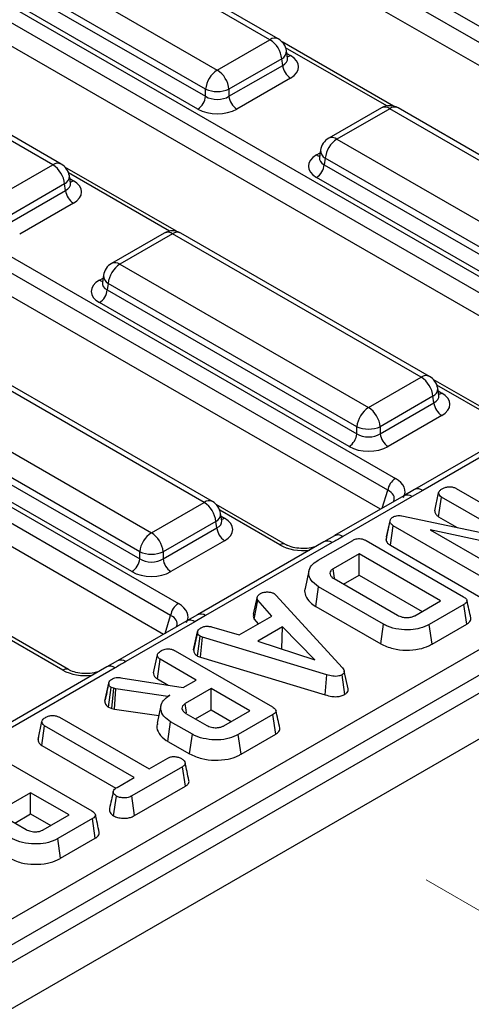
# Model space of a CAD drawing. Units: millimetres. Extents: x -168 to 664, y -32 to 370.
# Drawn here: x 356 to 366, y 184 to 206 of the extents above; entities that cross this region are included whole.
import ezdxf

# ---------------------------------------------------------------- set-up
doc = ezdxf.new("R2010")
doc.units = ezdxf.units.MM
doc.linetypes.add('CENTERX2', pattern=[20.32, 12.7, -2.54, 2.54, -2.54])
doc.layers.add('FORMAT', color=7, linetype='Continuous')

msp = doc.modelspace()

# ---------------------------------------------------------------- linework, layer by layer
at = {"color": 7, "linetype": 'Continuous', "lineweight": 25}
for p, q in [((358.00551, 210.749479), (374.238439, 201.378409)), ((374.064348, 201.109221), (357.831418, 210.480291)), ((373.900588, 200.681812), (357.831418, 209.958346)), ((361.803066, 205.65215), (357.791703, 207.96786)), ((361.615582, 205.633584), (357.604219, 207.949295)), ((356.415205, 207.262892), (360.426568, 204.947181)), ((355.293758, 206.661314), (369.341724, 198.551596)), ((356.128844, 206.684336), (360.162412, 204.355806)), ((360.162412, 204.515172), (356.151049, 206.830882)), ((369.167633, 198.282407), (355.119667, 206.392126)), ((359.986308, 204.0678), (355.95274, 206.39633)), ((369.003874, 197.854999), (355.132928, 205.862525)), ((360.426568, 204.947181), (361.615582, 205.633584)), ((364.402382, 204.133495), (361.88815, 205.584931)), ((362.011275, 205.219065), (361.986349, 205.383562)), ((356.718867, 202.806771), (352.707504, 205.122482)), ((356.906352, 202.825336), (352.894989, 205.141047)), ((361.879738, 205.201575), (360.690724, 204.515172)), ((361.901943, 205.055028), (361.879738, 205.201575)), ((362.011845, 205.215975), (362.011152, 205.220208)), ((360.690724, 204.355806), (361.901943, 205.055028)), ((349.000853, 204.640504), (364.44501, 195.724782)), ((362.078047, 204.767022), (360.866828, 204.0678)), ((364.270919, 195.455594), (348.639302, 204.479535)), ((360.162412, 204.355806), (360.162412, 204.515172)), ((360.690724, 204.515172), (360.690724, 204.355806)), ((364.107159, 195.028186), (348.598508, 203.981139)), ((364.128171, 204.09343), (362.939158, 203.407027)), ((364.315656, 204.074864), (363.126642, 203.388462)), ((369.924086, 200.837186), (364.315656, 204.074864)), ((370.111571, 200.855752), (364.50314, 204.09343)), ((323.911032, 167.370627), (386.912671, 203.740699)), ((388.245068, 203.521574), (299.945108, 152.547092)), ((387.176827, 203.308689), (324.175188, 166.938617)), ((363.126642, 203.388462), (368.735073, 200.150784)), ((362.755875, 203.13844), (362.730949, 202.973942)), ((300.578818, 151.87811), (388.878777, 202.852591)), ((362.730829, 202.978635), (362.730471, 202.972529)), ((362.862486, 202.956452), (362.840281, 202.809906)), ((368.470917, 199.718774), (362.862486, 202.956452)), ((355.529854, 202.120368), (356.718867, 202.806771)), ((359.505667, 201.306682), (356.991435, 202.758117)), ((362.840281, 202.809906), (368.470917, 199.559409)), ((357.114561, 202.392251), (357.089635, 202.556749)), ((368.294813, 199.271402), (362.664177, 202.521899)), ((343.315366, 202.26904), (359.548295, 192.897969)), ((356.983023, 202.374761), (355.79401, 201.688359)), ((355.79401, 201.528993), (357.005229, 202.228215)), ((357.005229, 202.228215), (356.983023, 202.374761)), ((357.11513, 202.389162), (357.114438, 202.393395)), ((359.374204, 192.628781), (343.141275, 201.999852)), ((357.181333, 201.940209), (355.970114, 201.240987)), ((359.210445, 192.201373), (343.141275, 201.477907)), ((359.231456, 201.266617), (358.042443, 200.580214)), ((359.418941, 201.248051), (358.229928, 200.561649)), ((365.027372, 198.010373), (359.418941, 201.248051)), ((365.214857, 198.028939), (359.606426, 201.266617)), ((358.229928, 200.561649), (363.838359, 197.323971)), ((357.85916, 200.311627), (357.834234, 200.147129)), ((357.834114, 200.151822), (357.833756, 200.145716)), ((357.965772, 200.129639), (357.943566, 199.983093)), ((357.943566, 199.983093), (363.574203, 196.732596)), ((363.574203, 196.891961), (357.965772, 200.129639)), ((363.398099, 196.444589), (357.767462, 199.695086)), ((360.130657, 195.18356), (354.522227, 198.421238)), ((360.318142, 195.202126), (354.709711, 198.439804)), ((363.838359, 197.323971), (365.027372, 198.010373)), ((366.861704, 197.060132), (365.29994, 197.96172)), ((353.333213, 197.734836), (358.941644, 194.497157)), ((365.423065, 197.595854), (365.398139, 197.760352)), ((365.291528, 197.578364), (364.102515, 196.891961)), ((365.313733, 197.431817), (365.291528, 197.578364)), ((365.423635, 197.592764), (365.422942, 197.596998)), ((358.677488, 194.065148), (353.069057, 197.302826)), ((364.102515, 196.732596), (365.313733, 197.431817)), ((353.046852, 197.15628), (358.677488, 193.905782)), ((365.489837, 197.143811), (364.278619, 196.444589)), ((367.728867, 197.119077), (364.873361, 195.470628)), ((367.916352, 197.100511), (365.060846, 195.452062)), ((358.501384, 193.617776), (352.870748, 196.868273)), ((363.574203, 196.732596), (363.574203, 196.891961)), ((364.102515, 196.891961), (364.102515, 196.732596)), ((364.633096, 195.331802), (363.072632, 194.430966)), ((364.82058, 195.313237), (363.260117, 194.4124)), ((364.873622, 195.470442), (364.633141, 195.331804)), ((365.060846, 195.452062), (364.82058, 195.313237)), ((365.331813, 194.993895), (365.420288, 195.400193)), ((365.418947, 194.858575), (365.482996, 195.301848)), ((367.14737, 194.341026), (365.482996, 195.301848)), ((365.818484, 195.494315), (368.003333, 194.233028)), ((358.941644, 194.497157), (360.130657, 195.18356)), ((361.96499, 194.233319), (360.403225, 195.134907)), ((360.526351, 194.769041), (360.501425, 194.933539)), ((364.592021, 194.880414), (367.14737, 194.341026)), ((365.418947, 194.858575), (365.835955, 194.617842)), ((360.394813, 194.751551), (359.2058, 194.065148)), ((360.417019, 194.605004), (360.394813, 194.751551)), ((360.52692, 194.765951), (360.526228, 194.770185)), ((364.232739, 194.328976), (364.321854, 194.739534)), ((364.246512, 194.40205), (364.332828, 194.797756)), ((364.321854, 194.739534), (364.332828, 194.797756)), ((364.330521, 194.212652), (364.393968, 194.656272)), ((366.577773, 193.395589), (364.393968, 194.656272)), ((359.2058, 193.905782), (360.417019, 194.605004)), ((363.072596, 194.430893), (362.832077, 194.292094)), ((364.246512, 194.40205), (364.232739, 194.328976)), ((367.748843, 194.023366), (365.227984, 194.560944)), ((365.227984, 194.560944), (366.911692, 193.58896)), ((360.593123, 194.316998), (359.381904, 193.617776)), ((362.832153, 194.292263), (359.976647, 192.643815)), ((363.019638, 194.273698), (360.164132, 192.625249)), ((362.70054, 193.87416), (363.481254, 194.324857)), ((363.78173, 194.318521), (365.978598, 193.050296)), ((364.330521, 194.212652), (366.517392, 192.950198)), ((358.677488, 193.905782), (358.677488, 194.065148)), ((359.2058, 194.065148), (359.2058, 193.905782)), ((363.626005, 194.02228), (363.040731, 193.684409)), ((365.465438, 192.960398), (363.626005, 194.02228)), ((363.626005, 193.542033), (363.626005, 194.02228)), ((362.494968, 193.639026), (362.407465, 193.236971)), ((363.272739, 193.338097), (363.626005, 193.542033)), ((363.626005, 193.542033), (365.049486, 192.720274)), ((362.646398, 192.833289), (362.709424, 193.277153)), ((364.174699, 192.431267), (362.709424, 193.277153)), ((363.061633, 193.459966), (364.491375, 192.634594)), ((361.244166, 192.655546), (361.331103, 193.054037)), ((361.706828, 193.12312), (361.747588, 193.089332)), ((361.747588, 193.089332), (363.251534, 191.443415)), ((361.258319, 192.544774), (361.339464, 192.973189)), ((361.654049, 192.613597), (361.339464, 192.973189)), ((362.646398, 192.833289), (364.112997, 191.986639)), ((364.880164, 192.622527), (365.465438, 192.960398)), ((365.989572, 192.876835), (365.208858, 192.426139)), ((366.053193, 192.433315), (365.989572, 192.876835)), ((359.976907, 192.643629), (359.736427, 192.504991)), ((360.164132, 192.625249), (359.923866, 192.486424)), ((360.921411, 192.190654), (361.654049, 192.613597)), ((359.736381, 192.504989), (358.175918, 191.604153)), ((359.923866, 192.486424), (358.363402, 191.585587)), ((361.258319, 192.544774), (361.351106, 192.438712)), ((364.112997, 191.986639), (364.174699, 192.431267)), ((365.270276, 191.981347), (365.208858, 192.426139)), ((365.270276, 191.981347), (366.053193, 192.433315)), ((357.068275, 191.406506), (355.506511, 192.308094)), ((359.893521, 191.849729), (359.981837, 192.255815)), ((359.98306, 192.261788), (359.950157, 192.110127)), ((360.299035, 192.371959), (360.921411, 192.190654)), ((361.900178, 192.369545), (361.339987, 192.046154)), ((361.88039, 191.877875), (361.900178, 192.369545)), ((362.623409, 191.628641), (361.900178, 192.369545)), ((359.978578, 191.712431), (360.037229, 192.159281)), ((360.094189, 192.137259), (360.037229, 192.159281)), ((360.049068, 191.685178), (360.094189, 192.137259)), ((362.898279, 191.28896), (360.094189, 192.137259)), ((361.339987, 192.046154), (362.623409, 191.628641)), ((358.98744, 191.331367), (359.075916, 191.737665)), ((359.474112, 191.831786), (361.67098, 190.563561)), ((361.872058, 191.873065), (361.88039, 191.877875)), ((361.88039, 191.877875), (361.891147, 191.866855)), ((358.175882, 191.60408), (357.935363, 191.465281)), ((359.074575, 191.196047), (359.138624, 191.63932)), ((359.953827, 191.168713), (359.138624, 191.63932)), ((359.978578, 191.712431), (360.049068, 191.685178)), ((360.049068, 191.685178), (362.856524, 190.83586)), ((357.935438, 191.46545), (355.079932, 189.817002)), ((358.122923, 191.446885), (355.267417, 189.798436)), ((362.856524, 190.83586), (362.898279, 191.28896)), ((363.303784, 190.846022), (363.241083, 191.290166)), ((363.378739, 190.96834), (363.290966, 191.371832)), ((357.890636, 190.690358), (357.979049, 191.097217)), ((357.981005, 191.107126), (357.937803, 190.907387)), ((358.251829, 191.222713), (359.660668, 190.999476)), ((359.074575, 191.196047), (359.322173, 191.053112)), ((359.660668, 190.999476), (359.953827, 191.168713)), ((357.97374, 190.556688), (358.031306, 191.004303)), ((358.092969, 190.982582), (358.031306, 191.004303)), ((358.050944, 190.529493), (358.092969, 190.982582)), ((358.136864, 190.970516), (358.092969, 190.982582)), ((358.106861, 190.514121), (358.136864, 190.970516)), ((359.314206, 190.799468), (358.136864, 190.970516)), ((360.28827, 190.975644), (359.702996, 190.637772)), ((361.15782, 190.473663), (360.28827, 190.975644)), ((360.28827, 190.495396), (360.28827, 190.975644)), ((359.359147, 190.825412), (359.314206, 190.799468)), ((359.314461, 190.795077), (359.314206, 190.799468)), ((357.97374, 190.556688), (358.050944, 190.529493)), ((358.050944, 190.529493), (358.106861, 190.514121)), ((358.106861, 190.514121), (359.107575, 190.368735)), ((359.156711, 190.594514), (359.069168, 190.19226)), ((359.719718, 190.415742), (360.187937, 190.145445)), ((359.935004, 190.29146), (360.28827, 190.495396)), ((360.28827, 190.495396), (360.741868, 190.233539)), ((360.572546, 190.135792), (361.15782, 190.473663)), ((361.681954, 190.3901), (360.90124, 189.939404)), ((361.745575, 189.94658), (361.681954, 190.3901)), ((356.382762, 189.827702), (356.471132, 190.233955)), ((356.867238, 190.32868), (358.886956, 189.162721)), ((359.311274, 189.785145), (359.374301, 190.229008)), ((359.864468, 189.946041), (359.374301, 190.229008)), ((356.468818, 189.692296), (356.532795, 190.135611)), ((358.552514, 188.969652), (356.532795, 190.135611)), ((359.802787, 189.501401), (359.864468, 189.946041)), ((360.962685, 189.494627), (360.90124, 189.939404)), ((360.962685, 189.494627), (361.745575, 189.94658)), ((356.397169, 189.894183), (356.38429, 189.835105)), ((359.311274, 189.785145), (359.802787, 189.501401)), ((356.468818, 189.692296), (358.138395, 188.72847)), ((355.400603, 189.4802), (357.597472, 188.211975)), ((358.886956, 189.162721), (359.308144, 189.405868)), ((359.642064, 189.212497), (358.499734, 188.553044)), ((359.706066, 188.769197), (359.642064, 189.212497)), ((358.16477, 188.745812), (358.552514, 188.969652)), ((356.214761, 188.624058), (355.629487, 188.286186)), ((357.084312, 188.122077), (356.214761, 188.624058)), ((356.214761, 188.14381), (356.214761, 188.624058)), ((358.560645, 188.107959), (359.706066, 188.769197)), ((358.088767, 188.100476), (358.151183, 188.544899)), ((358.560645, 188.107959), (358.499734, 188.553044)), ((355.646209, 188.064156), (356.114429, 187.793859)), ((355.861496, 187.939874), (356.214761, 188.14381)), ((356.214761, 188.14381), (356.66836, 187.881953)), ((356.499037, 187.784205), (357.084312, 188.122077)), ((357.608445, 188.038514), (356.827732, 187.587817)), ((357.672066, 187.594994), (357.608445, 188.038514)), ((356.889176, 187.143041), (356.827732, 187.587817)), ((356.889176, 187.143041), (357.672066, 187.594994))]:
    msp.add_line(p, q, dxfattribs=at)
at = {"color": 8, "linetype": 'Continuous', "lineweight": 25}
for p, q in [((364.24876, 204.137647), (361.968568, 205.453974)), ((361.99553, 205.322971), (362.078047, 205.275335)), ((362.664177, 203.030213), (362.746693, 203.077849)), ((359.352046, 201.310834), (357.071853, 202.627161)), ((357.098816, 202.496158), (357.181333, 202.448522)), ((357.767462, 200.2034), (357.849979, 200.251036)), ((366.736714, 197.047755), (365.380358, 197.830763)), ((365.407321, 197.69976), (365.489837, 197.652124)), ((364.147505, 195.051477), (364.270919, 195.455594)), ((361.84, 194.220942), (360.483644, 195.00395)), ((360.510606, 194.872947), (360.593123, 194.825311)), ((359.250791, 192.224664), (359.374204, 192.628781)), ((356.943285, 191.394129), (355.586929, 192.177137))]:
    msp.add_line(p, q, dxfattribs=at)
at = {"color": 7, "linetype": 'Continuous', "lineweight": 25, "flags": 128}
for points in [[(363.071451, 193.471988), (363.063916, 193.524091), (363.040731, 193.684409)], [(359.732933, 190.430873), (359.724462, 190.489411), (359.702996, 190.637772)]]:
    msp.add_lwpolyline(points, dxfattribs=at)
at = {"color": 8, "linetype": 'Continuous', "lineweight": 25}
for centre, radius, start, end in [((361.724626, 205.488336), 0.181625, 64.4131749, 126.8972835), ((361.793005, 205.374605), 0.193551, 296.6225197, 2.6524405), ((361.993045, 205.411407), 0.160439, 274.200705, 301.9924208), ((364.206611, 203.929616), 0.181625, 53.1027165, 115.5868251), ((364.4247, 203.929616), 0.181625, 64.4131749, 126.8972835), ((363.017031, 203.237494), 0.186563, 54.0181846, 114.671357), ((362.955214, 203.132995), 0.199414, 178.4354213, 242.2896185), ((356.827912, 202.661523), 0.181625, 64.4131749, 126.8972835), ((362.749524, 203.167112), 0.161325, 238.0593296, 265.1420467), ((356.896291, 202.547792), 0.193551, 296.6225197, 2.6524405), ((357.096331, 202.584593), 0.160439, 274.200705, 301.9924208), ((359.309896, 201.102803), 0.181625, 53.1027165, 115.5868251), ((359.527986, 201.102803), 0.181625, 64.4131749, 126.8972835), ((358.120317, 200.410681), 0.186563, 54.0181846, 114.671357), ((357.85281, 200.340299), 0.161325, 238.0593296, 265.1420467), ((358.0585, 200.306182), 0.199414, 178.4354213, 242.2896185), ((365.136416, 197.865125), 0.181625, 64.4131749, 126.8972835), ((365.204795, 197.751395), 0.193551, 296.6225197, 2.6524405), ((365.40449, 197.789024), 0.161325, 274.8579533, 301.9406704), ((364.711271, 195.165311), 0.183932, 53.537515, 115.1520266), ((364.951492, 195.30379), 0.184236, 53.5903124, 115.0563663), ((360.239702, 195.038312), 0.181625, 64.4131749, 126.8972835), ((360.308081, 194.924582), 0.193551, 296.6225197, 2.6524405), ((360.507776, 194.962211), 0.161325, 274.8579533, 301.9406704), ((363.150819, 194.264511), 0.183895, 53.5337175, 115.1922611), ((361.912911, 194.122404), 0.122579, 65.1056128, 126.4986486), ((362.910298, 194.12547), 0.184192, 53.5858638, 115.1036778), ((360.054777, 192.476977), 0.184236, 53.5903124, 115.0563663), ((359.814556, 192.338497), 0.183932, 53.537515, 115.1520266), ((358.254105, 191.437698), 0.183895, 53.5337175, 115.1922611), ((357.016196, 191.295591), 0.122579, 65.1056128, 126.4986486), ((358.013583, 191.298657), 0.184192, 53.5858638, 115.1036778)]:
    msp.add_arc(centre, radius, start, end, dxfattribs=at)
at = {"color": 7, "linetype": 'Continuous', "lineweight": 25}
for centre, radius, start, end in [((361.299937, 205.143815), 0.582671, 5.6889994, 57.1991371), ((361.615582, 205.327381), 0.375, 8.6162895, 60.0026883), ((360.742213, 204.457412), 0.582671, 122.8008629, 174.3110006), ((360.110923, 204.457412), 0.582671, 5.6889994, 57.1991371), ((362.288477, 205.093534), 0.388447, 185.6889994, 237.1991371), ((360.426568, 205.152232), 0.689655, 247.4787401, 292.5212599), ((359.775878, 204.394313), 0.388447, 302.8008629, 354.3110006), ((361.077258, 204.394313), 0.388447, 185.6889994, 237.1991371), ((364.315656, 203.768662), 0.375, 60.0026883, 119.9973117), ((363.126642, 203.082259), 0.375, 119.9973117, 171.3837105), ((363.442287, 202.898693), 0.582671, 122.8008629, 174.3110006), ((356.403222, 202.317002), 0.582671, 5.6889994, 57.1991371), ((356.718867, 202.500568), 0.375, 8.6162895, 60.0026883), ((362.453747, 202.848412), 0.388447, 302.8008629, 354.3110006), ((357.391763, 202.266721), 0.388447, 185.6889994, 237.1991371), ((359.418941, 200.941849), 0.375, 60.0026883, 119.9973117), ((358.229928, 200.255446), 0.375, 119.9973117, 171.3837105), ((358.545573, 200.07188), 0.582671, 122.8008629, 174.3110006), ((357.557032, 200.021599), 0.388447, 302.8008629, 354.3110006), ((364.711727, 197.520604), 0.582671, 5.6889994, 57.1991371), ((365.027372, 197.704171), 0.375, 8.6162895, 60.0026883), ((364.154003, 196.834202), 0.582671, 122.8008629, 174.3110006), ((363.522714, 196.834202), 0.582671, 5.6889994, 57.1991371), ((365.700267, 197.470324), 0.388447, 185.6889994, 237.1991371), ((363.838359, 197.529021), 0.689655, 247.4787401, 292.5212599), ((363.187669, 196.771102), 0.388447, 302.8008629, 354.3110006), ((364.489049, 196.771102), 0.388447, 185.6889994, 237.1991371), ((364.65743, 195.396516), 0.391, 122.9067666, 171.3096049), ((359.815012, 194.693791), 0.582671, 5.6889994, 57.1991371), ((360.130657, 194.877357), 0.375, 8.6162895, 60.0026883), ((359.257289, 194.007389), 0.582671, 122.8008629, 174.3110006), ((358.625999, 194.007389), 0.582671, 5.6889994, 57.1991371), ((360.803553, 194.643511), 0.388447, 185.6889994, 237.1991371), ((358.941644, 194.702208), 0.689655, 247.4787401, 292.5212599), ((358.290954, 193.944289), 0.388447, 302.8008629, 354.3110006), ((359.592334, 193.944289), 0.388447, 185.6889994, 237.1991371), ((359.760715, 192.569703), 0.391, 122.9067666, 171.3096049)]:
    msp.add_arc(centre, radius, start, end, dxfattribs=at)
at = {"color": 8, "linetype": 'Continuous', "lineweight": 25}
for centre, major_axis, ratio, start_param, end_param in [((361.631047, 205.225314), (0.381094, -0.036792), 0.563643706, 5.555946976, 6.426869764), ((363.111176, 202.980191), (0.381094, 0.036792), 0.563643706, 2.982048719, 3.868830985), ((356.734333, 202.398501), (0.381094, -0.036792), 0.563643706, 5.555946976, 6.426869764), ((358.214462, 200.153378), (0.381094, 0.036792), 0.563643706, 2.982048719, 3.868830985), ((365.042838, 197.602103), (0.381094, -0.036792), 0.563643706, 5.555946976, 6.426869764), ((363.89026, 195.219145), (0.529072, 0.069644), 0.537615432, 6.021257473, 6.982853123), ((360.146123, 194.77529), (0.381094, -0.036792), 0.563643706, 5.555946976, 6.426869764), ((362.362273, 194.541192), (0.75, 0), 0.594965613, 3.942069947, 4.903038119), ((358.993546, 192.392332), (0.529072, 0.069644), 0.537615432, 6.021257473, 6.982853123), ((357.465559, 191.714379), (0.75, 0), 0.594965613, 3.942069947, 4.903038119)]:
    msp.add_ellipse(centre, major_axis=major_axis, ratio=ratio, start_param=start_param, end_param=end_param, dxfattribs=at)
at = {"color": 7, "linetype": 'Continuous', "lineweight": 25}
for centre, major_axis, ratio, start_param, end_param in [((361.631047, 205.021178), (0.629766, 0), 0.572919093, 5.501585242, 7.064785372), ((360.426568, 204.529983), (0.375, 0), 0.654379441, 3.930788915, 5.493989046), ((360.426568, 204.325847), (0.625, 0), 0.581689643, 3.930788915, 5.493989046), ((363.111176, 202.776056), (0.629766, 0), 0.572919093, 2.359992588, 3.923192719), ((356.734333, 202.194365), (0.629766, 0), 0.572919093, 5.501585242, 7.064785372), ((358.214462, 199.949243), (0.629766, 0), 0.572919093, 2.359992588, 3.923192719), ((365.042838, 197.397968), (0.629766, 0), 0.572919093, 5.501585242, 7.064785372), ((363.838359, 196.906772), (0.375, 0), 0.654379441, 3.930788915, 5.493989046), ((363.838359, 196.702637), (0.625, 0), 0.581689643, 3.930788915, 5.493989046), ((363.89026, 195.423281), (0.772967, 0), 0.560135066, 5.979398375, 7.05350434), ((360.146123, 194.571155), (0.629766, 0), 0.572919093, 5.501585242, 7.064785372), ((358.941644, 194.079959), (0.375, 0), 0.654379441, 3.930788915, 5.493989046), ((358.941644, 193.875824), (0.625, 0), 0.581689643, 3.930788915, 5.493989046), ((358.993546, 192.596467), (0.772967, 0), 0.560135066, 5.979398375, 7.05350434)]:
    msp.add_ellipse(centre, major_axis=major_axis, ratio=ratio, start_param=start_param, end_param=end_param, dxfattribs=at)
for points, knots in [([(365.51226, 195.497331), (365.534332, 195.507656), (365.578726, 195.528421), (365.655807, 195.538305), (365.729608, 195.531983), (365.781179, 195.514743), (365.809262, 195.499364), (365.818484, 195.494315)], [0, 0, 0, 0, 0.245755084, 0.494288003, 0.661692199, 0.888909199, 1, 1, 1, 1]), ([(365.420288, 195.400193), (365.424128, 195.412797), (365.4334, 195.443227), (365.474787, 195.473939), (365.504016, 195.492185), (365.51226, 195.497331)], [0, 0, 0, 0, 0.336710972, 0.812913235, 1, 1, 1, 1]), ([(365.482996, 195.301848), (365.468355, 195.312338), (365.435559, 195.335833), (365.42288, 195.372102), (365.420825, 195.394376), (365.420288, 195.400193)], [0, 0, 0, 0, 0.373376032, 0.836334607, 1, 1, 1, 1]), ([(364.332828, 194.797756), (364.339826, 194.807612), (364.35048, 194.822618), (364.374109, 194.83964), (364.387326, 194.847703), (364.393968, 194.851755)], [0, 0, 0, 0, 0.487698682, 0.742525897, 1, 1, 1, 1]), ([(364.393968, 194.851755), (364.41796, 194.863052), (364.457086, 194.881474), (364.527126, 194.889128), (364.568049, 194.884223), (364.589312, 194.880844), (364.592021, 194.880414)], [0, 0, 0, 0, 0.4245476259, 0.6923332032, 0.9607989744, 1, 1, 1, 1]), ([(365.331813, 194.993895), (365.33266, 194.984278), (365.335542, 194.951569), (365.3569, 194.902023), (365.400792, 194.871288), (365.418947, 194.858575)], [0, 0, 0, 0, 0.196275827, 0.66755663, 1, 1, 1, 1]), ([(364.393968, 194.656272), (364.376859, 194.66772), (364.350422, 194.685408), (364.330446, 194.715114), (364.324742, 194.731325), (364.321854, 194.739534)], [0, 0, 0, 0, 0.47520265, 0.734257117, 1, 1, 1, 1]), ([(363.260117, 194.4124), (363.253649, 194.408667), (363.173522, 194.362414), (363.093344, 194.316191), (363.019638, 194.273698)], [0, 0, 0, 0, 0.080714663, 1, 1, 1, 1]), ([(362.654758, 194.189855), (362.618627, 194.177853), (362.532131, 194.149119), (362.359966, 194.13547), (362.174852, 194.152613), (362.040382, 194.193331), (361.983061, 194.223734), (361.96499, 194.233319)], [0, 0, 0, 0, 0.170064, 0.407130179, 0.648368926, 0.889140555, 1, 1, 1, 1]), ([(363.481254, 194.324857), (363.505128, 194.336815), (363.542636, 194.355604), (363.608454, 194.366605), (363.667304, 194.363643), (363.727937, 194.347256), (363.763048, 194.3285), (363.78173, 194.318521)], [0, 0, 0, 0, 0.27239657, 0.427968153, 0.583800617, 0.778557622, 1, 1, 1, 1]), ([(364.232739, 194.328976), (364.234045, 194.325097), (364.243941, 194.295688), (364.268232, 194.252537), (364.314561, 194.222872), (364.330521, 194.212652)], [0, 0, 0, 0, 0.0905923643, 0.686715834, 1, 1, 1, 1]), ([(362.709424, 193.277153), (362.645251, 193.324179), (362.526449, 193.411238), (362.477053, 193.574548), (362.510553, 193.723242), (362.613163, 193.820724), (362.683449, 193.863708), (362.70054, 193.87416)], [0, 0, 0, 0, 0.267633391, 0.495461259, 0.731410322, 0.934686285, 1, 1, 1, 1]), ([(363.040731, 193.684409), (363.020174, 193.669779), (362.978748, 193.640296), (362.962887, 193.584849), (362.975179, 193.532612), (363.012068, 193.490685), (363.046705, 193.469218), (363.061633, 193.459966)], [0, 0, 0, 0, 0.2226103912, 0.4486021731, 0.6488025973, 0.8486320569, 1, 1, 1, 1]), ([(361.339464, 192.973189), (361.333823, 192.986016), (361.325165, 193.005704), (361.32773, 193.033023), (361.329977, 193.047021), (361.331103, 193.054037)], [0, 0, 0, 0, 0.48254901, 0.740672463, 1, 1, 1, 1]), ([(361.331103, 193.054037), (361.339615, 193.066391), (361.352571, 193.085194), (361.379556, 193.107436), (361.39393, 193.11849), (361.401127, 193.124025)], [0, 0, 0, 0, 0.488909822, 0.744104238, 1, 1, 1, 1]), ([(361.401127, 193.124025), (361.420842, 193.133587), (361.460483, 193.152814), (361.516514, 193.158818), (361.545823, 193.159531), (361.549536, 193.159622)], [0, 0, 0, 0, 0.463556448, 0.932056919, 1, 1, 1, 1]), ([(361.549536, 193.159622), (361.576408, 193.158946), (361.630381, 193.157589), (361.679679, 193.137232), (361.70312, 193.125047), (361.706828, 193.12312)], [0, 0, 0, 0, 0.454952963, 0.913782943, 1, 1, 1, 1]), ([(362.411244, 193.23642), (362.408945, 193.231529), (362.384979, 193.180546), (362.41566, 193.067965), (362.495245, 192.931981), (362.603781, 192.861115), (362.646398, 192.833289)], [0, 0, 0, 0, 0.03452354, 0.359864469, 0.748645133, 1, 1, 1, 1]), ([(365.978598, 193.050296), (366.00543, 193.032633), (366.044168, 193.007131), (366.062977, 192.963751), (366.054413, 192.929816), (366.02695, 192.900342), (366.000613, 192.883779), (365.989572, 192.876835)], [0, 0, 0, 0, 0.3490693313, 0.5039711413, 0.6600031139, 0.8574633665, 1, 1, 1, 1]), ([(366.145953, 192.56772), (366.131419, 192.634495), (366.102351, 192.768044), (366.073233, 192.901816), (366.058673, 192.968702)], [0, 0, 0, 0, 0.500000801, 1, 1, 1, 1]), ([(361.244166, 192.655546), (361.2428, 192.647339), (361.239146, 192.625381), (361.236029, 192.587609), (361.250648, 192.559515), (361.258319, 192.544774)], [0, 0, 0, 0, 0.220957296, 0.591214556, 1, 1, 1, 1]), ([(364.491375, 192.634594), (364.524478, 192.618666), (364.581981, 192.591), (364.68714, 192.577915), (364.781042, 192.582611), (364.844126, 192.603524), (364.873154, 192.618831), (364.880164, 192.622527)], [0, 0, 0, 0, 0.294005645, 0.510705215, 0.727146625, 0.934115122, 1, 1, 1, 1]), ([(360.064402, 192.35235), (360.082326, 192.360872), (360.113291, 192.375595), (360.167782, 192.387546), (360.230491, 192.385939), (360.27279, 192.377312), (360.299035, 192.371959)], [0, 0, 0, 0, 0.273150124, 0.471886328, 0.672328599, 1, 1, 1, 1]), ([(365.208858, 192.426139), (365.141692, 192.393506), (365.018426, 192.333616), (364.770539, 192.296834), (364.513935, 192.309947), (364.303472, 192.362958), (364.205248, 192.415062), (364.174699, 192.431267)], [0, 0, 0, 0, 0.226998869, 0.416597979, 0.651643282, 0.891656888, 1, 1, 1, 1]), ([(366.053193, 192.433315), (366.079337, 192.451389), (366.123194, 192.481707), (366.150904, 192.530896), (366.144954, 192.557165), (366.142595, 192.567577)], [0, 0, 0, 0, 0.471157368, 0.790364246, 1, 1, 1, 1]), ([(359.981837, 192.255815), (359.986859, 192.272909), (359.996925, 192.307174), (360.038648, 192.336337), (360.061611, 192.350615), (360.064402, 192.35235)], [0, 0, 0, 0, 0.466511894, 0.935162353, 1, 1, 1, 1]), ([(360.037229, 192.159281), (360.02282, 192.170448), (359.990303, 192.195649), (359.983069, 192.231415), (359.982018, 192.252224), (359.981837, 192.255815)], [0, 0, 0, 0, 0.396997754, 0.895935423, 1, 1, 1, 1]), ([(359.950157, 192.110127), (359.947448, 192.097633), (359.927747, 192.006789), (359.910459, 191.927823), (359.89555, 191.859718)], [0, 0, 0, 0, 0.137536221, 1, 1, 1, 1]), ([(364.112997, 191.986639), (364.201299, 191.946137), (364.370033, 191.868741), (364.685536, 191.836002), (364.971722, 191.85863), (365.161689, 191.922634), (365.246734, 191.968618), (365.270276, 191.981347)], [0, 0, 0, 0, 0.260304662, 0.497412489, 0.727050848, 0.924444886, 1, 1, 1, 1]), ([(359.075916, 191.737665), (359.078275, 191.747089), (359.084122, 191.770447), (359.118389, 191.80363), (359.151311, 191.824364), (359.167888, 191.834803)], [0, 0, 0, 0, 0.251358655, 0.623041679, 1, 1, 1, 1]), ([(359.138624, 191.63932), (359.128367, 191.646069), (359.102804, 191.662888), (359.080972, 191.69745), (359.077607, 191.724212), (359.075916, 191.737665)], [0, 0, 0, 0, 0.249929574, 0.622928952, 1, 1, 1, 1]), ([(359.167888, 191.834803), (359.193297, 191.846407), (359.237285, 191.866497), (359.312176, 191.875085), (359.380531, 191.870492), (359.434115, 191.853572), (359.463471, 191.837582), (359.474112, 191.831786)], [0, 0, 0, 0, 0.278835386, 0.48271286, 0.647432188, 0.872201508, 1, 1, 1, 1]), ([(359.893521, 191.849729), (359.894327, 191.836387), (359.896449, 191.801262), (359.920771, 191.751487), (359.962044, 191.723601), (359.978578, 191.712431)], [0, 0, 0, 0, 0.268539911, 0.706988104, 1, 1, 1, 1]), ([(358.363402, 191.585587), (358.356935, 191.581854), (358.276808, 191.535601), (358.19663, 191.489378), (358.122923, 191.446885)], [0, 0, 0, 0, 0.080714663, 1, 1, 1, 1]), ([(357.758043, 191.363042), (357.721913, 191.35104), (357.635417, 191.322306), (357.463251, 191.308657), (357.278138, 191.3258), (357.143668, 191.366518), (357.086347, 191.396921), (357.068275, 191.406506)], [0, 0, 0, 0, 0.170064, 0.407130179, 0.648368926, 0.889140555, 1, 1, 1, 1]), ([(358.98744, 191.331367), (358.989313, 191.314721), (358.993571, 191.276871), (359.024483, 191.22916), (359.061667, 191.20458), (359.074575, 191.196047)], [0, 0, 0, 0, 0.338833572, 0.770496071, 1, 1, 1, 1]), ([(363.241083, 191.290166), (363.218752, 191.279537), (363.178028, 191.260152), (363.101716, 191.251014), (363.006197, 191.257636), (362.941642, 191.276373), (362.898279, 191.28896)], [0, 0, 0, 0, 0.23085242, 0.420997547, 0.611074451, 1, 1, 1, 1]), ([(363.251534, 191.443415), (363.262221, 191.429795), (363.28369, 191.402432), (363.295781, 191.361607), (363.284877, 191.325059), (363.261758, 191.303398), (363.245233, 191.292823), (363.241083, 191.290166)], [0, 0, 0, 0, 0.272037126, 0.546502415, 0.740297134, 0.934765685, 1, 1, 1, 1]), ([(357.979049, 191.097217), (357.981443, 191.108527), (357.987065, 191.135084), (358.018379, 191.169257), (358.049269, 191.188465), (358.062138, 191.196467)], [0, 0, 0, 0, 0.302010653, 0.709215287, 1, 1, 1, 1]), ([(358.031306, 191.004303), (358.019201, 191.01385), (357.996158, 191.032024), (357.982734, 191.064953), (357.98029, 191.086357), (357.979049, 191.097217)], [0, 0, 0, 0, 0.352827883, 0.671634081, 1, 1, 1, 1]), ([(358.062138, 191.196467), (358.080117, 191.205313), (358.111608, 191.220808), (358.180065, 191.230311), (358.224644, 191.225591), (358.251829, 191.222713)], [0, 0, 0, 0, 0.341747022, 0.598584343, 1, 1, 1, 1]), ([(357.937803, 190.907387), (357.937079, 190.904041), (357.920575, 190.827717), (357.906747, 190.76508), (357.893524, 190.705189)], [0, 0, 0, 0, 0.043837875, 1, 1, 1, 1]), ([(362.856524, 190.83586), (362.907764, 190.821232), (362.990928, 190.79749), (363.120184, 190.791162), (363.223819, 190.807396), (363.278762, 190.832864), (363.303753, 190.846005), (363.303784, 190.846022)], [0, 0, 0, 0, 0.3513966756, 0.570316674, 0.7901858572, 0.9997406837, 1, 1, 1, 1]), ([(363.303784, 190.846022), (363.323061, 190.859604), (363.360629, 190.886075), (363.382588, 190.930696), (363.377801, 190.95774), (363.37594, 190.968254)], [0, 0, 0, 0, 0.391773256, 0.763522159, 1, 1, 1, 1]), ([(357.890636, 190.690358), (357.892081, 190.676833), (357.895525, 190.644581), (357.917064, 190.596298), (357.955874, 190.569174), (357.97374, 190.556688)], [0, 0, 0, 0, 0.280433437, 0.668760305, 1, 1, 1, 1]), ([(359.374301, 190.229008), (359.318538, 190.267887), (359.206626, 190.345915), (359.144837, 190.495325), (359.155881, 190.64195), (359.246046, 190.754256), (359.329127, 190.806525), (359.359147, 190.825412)], [0, 0, 0, 0, 0.226594802, 0.454754651, 0.678263791, 0.883745493, 1, 1, 1, 1]), ([(359.702996, 190.637772), (359.679906, 190.620704), (359.636153, 190.588361), (359.622857, 190.529283), (359.642072, 190.477555), (359.679145, 190.440431), (359.709206, 190.422139), (359.719718, 190.415742)], [0, 0, 0, 0, 0.258476107, 0.489802175, 0.694224939, 0.893078737, 1, 1, 1, 1]), ([(361.67098, 190.563561), (361.697812, 190.545898), (361.73655, 190.520396), (361.755359, 190.477016), (361.746795, 190.443081), (361.719332, 190.413607), (361.692995, 190.397044), (361.681954, 190.3901)], [0, 0, 0, 0, 0.349069331, 0.503971141, 0.660003114, 0.857463367, 1, 1, 1, 1]), ([(361.838335, 190.080985), (361.823801, 190.14776), (361.794733, 190.281309), (361.765615, 190.415081), (361.751055, 190.481967)], [0, 0, 0, 0, 0.500000801, 1, 1, 1, 1]), ([(356.471132, 190.233955), (356.473933, 190.24479), (356.480813, 190.271412), (356.518772, 190.303311), (356.54992, 190.322849), (356.562581, 190.330792)], [0, 0, 0, 0, 0.289431382, 0.711146494, 1, 1, 1, 1]), ([(356.532795, 190.135611), (356.519344, 190.145067), (356.487537, 190.167427), (356.47323, 190.20354), (356.471612, 190.226994), (356.471132, 190.233955)], [0, 0, 0, 0, 0.340075217, 0.804116293, 1, 1, 1, 1]), ([(356.562581, 190.330792), (356.584642, 190.34111), (356.629011, 190.361862), (356.706224, 190.37181), (356.780426, 190.365308), (356.831515, 190.34837), (356.858903, 190.333274), (356.867238, 190.32868)], [0, 0, 0, 0, 0.2472348523, 0.497261925, 0.6669551602, 0.8986538003, 1, 1, 1, 1]), ([(359.081889, 190.190891), (359.074684, 190.172615), (359.044623, 190.096361), (359.103605, 189.956243), (359.215415, 189.842642), (359.299307, 189.792323), (359.311274, 189.785145)], [0, 0, 0, 0, 0.126378594, 0.527301306, 0.932572175, 1, 1, 1, 1]), ([(360.90124, 189.939404), (360.835727, 189.907322), (360.70392, 189.842776), (360.438713, 189.809652), (360.170825, 189.829418), (359.975382, 189.885655), (359.887228, 189.933649), (359.864468, 189.946041)], [0, 0, 0, 0, 0.221598757, 0.445841342, 0.68369256, 0.918335314, 1, 1, 1, 1]), ([(360.187937, 190.145445), (360.221961, 190.129394), (360.286258, 190.099062), (360.397912, 190.089848), (360.4884, 190.100195), (360.541073, 190.119224), (360.566512, 190.132616), (360.572546, 190.135792)], [0, 0, 0, 0, 0.303354369, 0.573256118, 0.758097496, 0.94262904, 1, 1, 1, 1]), ([(361.745575, 189.94658), (361.771719, 189.964654), (361.815576, 189.994972), (361.843286, 190.044161), (361.837336, 190.07043), (361.834977, 190.080842)], [0, 0, 0, 0, 0.471157368, 0.790364246, 1, 1, 1, 1]), ([(356.382762, 189.827702), (356.383544, 189.816473), (356.385922, 189.782334), (356.409643, 189.733079), (356.452086, 189.703827), (356.468818, 189.692296)], [0, 0, 0, 0, 0.228921369, 0.696029743, 1, 1, 1, 1]), ([(359.802787, 189.501401), (359.890288, 189.461158), (360.057253, 189.384369), (360.371907, 189.35051), (360.661958, 189.371059), (360.854616, 189.436104), (360.940136, 189.482417), (360.962685, 189.494627)], [0, 0, 0, 0, 0.257751917, 0.491828137, 0.72580221, 0.927704087, 1, 1, 1, 1]), ([(359.308144, 189.405868), (359.32959, 189.416168), (359.372759, 189.4369), (359.434726, 189.441756), (359.467077, 189.441766), (359.471708, 189.441767)], [0, 0, 0, 0, 0.458261964, 0.922464071, 1, 1, 1, 1]), ([(359.471708, 189.441767), (359.49849, 189.437142), (359.539633, 189.430037), (359.58943, 189.41231), (359.611545, 189.400419), (359.622729, 189.394405)], [0, 0, 0, 0, 0.4796360052, 0.7368306223, 1, 1, 1, 1]), ([(359.622729, 189.394405), (359.643009, 189.37911), (359.683547, 189.348537), (359.706829, 189.299523), (359.697421, 189.25911), (359.673521, 189.232626), (359.65172, 189.218676), (359.642064, 189.212497)], [0, 0, 0, 0, 0.28361152, 0.566929865, 0.722451044, 0.877069536, 1, 1, 1, 1]), ([(359.787933, 188.899225), (359.77333, 188.966301), (359.744126, 189.100454), (359.714963, 189.234428), (359.700381, 189.301415)], [0, 0, 0, 0, 0.50000058, 1, 1, 1, 1]), ([(359.706066, 188.769197), (359.724488, 188.781635), (359.761539, 188.80665), (359.79223, 188.85278), (359.788384, 188.884303), (359.786564, 188.899221)], [0, 0, 0, 0, 0.342496862, 0.688856312, 1, 1, 1, 1]), ([(358.080955, 188.659834), (358.066553, 188.593722), (358.037748, 188.461489), (358.009461, 188.33069), (357.995317, 188.265288)], [0, 0, 0, 0, 0.499972568, 1, 1, 1, 1]), ([(358.151183, 188.544899), (358.129884, 188.563554), (358.094133, 188.594867), (358.075696, 188.643867), (358.087733, 188.685905), (358.121375, 188.719002), (358.152035, 188.737945), (358.16477, 188.745812)], [0, 0, 0, 0, 0.296648908, 0.497958392, 0.653263672, 0.85598666, 1, 1, 1, 1]), ([(358.499734, 188.553044), (358.473692, 188.540039), (358.429676, 188.518058), (358.341827, 188.504251), (358.261657, 188.510609), (358.193177, 188.524292), (358.162468, 188.539361), (358.151183, 188.544899)], [0, 0, 0, 0, 0.2645980334, 0.4472079114, 0.6881163923, 0.8853899086, 1, 1, 1, 1]), ([(357.597472, 188.211975), (357.624303, 188.194312), (357.663042, 188.16881), (357.681851, 188.12543), (357.673286, 188.091494), (357.645824, 188.062021), (357.619487, 188.045458), (357.608445, 188.038514)], [0, 0, 0, 0, 0.349069331, 0.503971141, 0.660003114, 0.857463367, 1, 1, 1, 1]), ([(357.996856, 188.265269), (357.994906, 188.248352), (357.989789, 188.203949), (358.02658, 188.145456), (358.072494, 188.112247), (358.088767, 188.100476)], [0, 0, 0, 0, 0.284351049, 0.746350493, 1, 1, 1, 1]), ([(357.764826, 187.729398), (357.750292, 187.796173), (357.721225, 187.929723), (357.692106, 188.063495), (357.677547, 188.130381)], [0, 0, 0, 0, 0.500000801, 1, 1, 1, 1]), ([(358.088767, 188.100476), (358.115757, 188.088297), (358.17706, 188.060633), (358.288707, 188.04691), (358.399963, 188.049143), (358.49095, 188.072307), (358.538389, 188.096574), (358.560645, 188.107959)], [0, 0, 0, 0, 0.195208548, 0.443364966, 0.636188938, 0.829317147, 1, 1, 1, 1]), ([(356.114429, 187.793859), (356.148453, 187.777808), (356.21275, 187.747476), (356.324403, 187.738261), (356.414891, 187.748609), (356.467565, 187.767637), (356.493004, 187.781029), (356.499037, 187.784205)], [0, 0, 0, 0, 0.303354369, 0.573256118, 0.758097496, 0.94262904, 1, 1, 1, 1]), ([(357.672066, 187.594994), (357.69821, 187.613067), (357.742067, 187.643386), (357.769778, 187.692575), (357.763827, 187.718843), (357.761469, 187.729256)], [0, 0, 0, 0, 0.471157368, 0.790364246, 1, 1, 1, 1]), ([(356.827732, 187.587817), (356.762219, 187.555736), (356.630412, 187.49119), (356.365205, 187.458065), (356.097316, 187.477832), (355.901874, 187.534068), (355.81372, 187.582063), (355.79096, 187.594454)], [0, 0, 0, 0, 0.221598757, 0.445841342, 0.68369256, 0.918335314, 1, 1, 1, 1]), ([(355.729278, 187.149815), (355.81678, 187.109572), (355.983745, 187.032783), (356.298399, 186.998924), (356.588449, 187.019473), (356.781108, 187.084518), (356.866628, 187.13083), (356.889176, 187.143041)], [0, 0, 0, 0, 0.257751917, 0.491828137, 0.72580221, 0.927704087, 1, 1, 1, 1])]:
    msp.add_open_spline(points, degree=3, knots=knots, dxfattribs=at)
at = {"layer": 'FORMAT', "linetype": 'CENTERX2', "lineweight": 18, "ltscale": 5}
msp.add_line((365.137981, 186.656118), (368.95573, 184.452178), dxfattribs=at)

doc.saveas('drawing.dxf')
